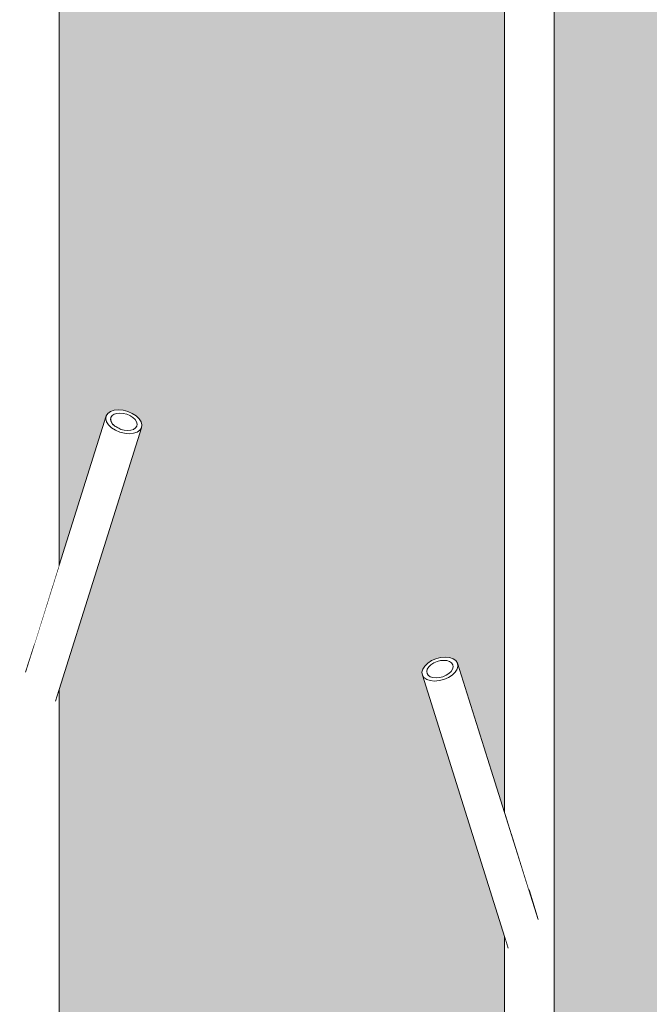
# Model space of a CAD drawing. Units: millimetres. Extents: x -67288 to -50107, y -100 to 3755.
# Drawn here: x -64302 to -64047, y 1429 to 1828 of the extents above; entities that cross this region are included whole.
import ezdxf

# ---------------------------------------------------------------- set-up
doc = ezdxf.new("R2010")
doc.units = ezdxf.units.MM
doc.header["$MEASUREMENT"] = 0
doc.linetypes.add('Wipeout_Contour', pattern=[1000, 0, -1000])
doc.layers.add('A_A NAGID_1_AR - SEINAD - siseseinad', color=7, linetype='Continuous')
doc.layers.add('A_A NAGID_1_SA - SISUSTUS - erimööbel', color=7, linetype='Continuous')
doc.layers.add('A_A NAGID_1_SA - SISUSTUS - erimööbel_Pen_No__87', color=7, linetype='Continuous', lineweight=9, true_color=0x8a8a8a)

msp = doc.modelspace()

# ---------------------------------------------------------------- hatches: boundary and pattern name
at = {"layer": 'A_A NAGID_1_AR - SEINAD - siseseinad', "linetype": 'Continuous', "lineweight": 0, "true_color": 0xffffff}
for points in [[(-64285.77, 1606.81), (-64266.75, 1667.32), (-64266.09, 1668.32), (-64264.99, 1669.08), (-64263.53, 1669.56), (-64261.8, 1669.73), (-64259.93, 1669.56), (-64258.04, 1669.08), (-64256.25, 1668.32), (-64254.7, 1667.32), (-64253.49, 1666.15), (-64252.7, 1664.91), (-64252.38, 1663.66), (-64252.55, 1662.5), (-64285.77, 1556.82), (-64285.77, 0), (-64105.77, 0), (-64105.77, 1456.82), (-64138.99, 1562.5), (-64139.16, 1563.66), (-64138.84, 1564.91), (-64138.05, 1566.15), (-64136.83, 1567.32), (-64135.28, 1568.32), (-64133.5, 1569.08), (-64131.61, 1569.56), (-64129.74, 1569.73), (-64128.01, 1569.56), (-64126.55, 1569.08), (-64125.45, 1568.32), (-64124.79, 1567.32), (-64105.77, 1506.81), (-64105.77, 2950), (-64285.77, 2950)], [(-64085.77, 2950), (-64085.77, 1256.81), (-64066.75, 1317.32), (-64066.09, 1318.32), (-64064.99, 1319.08), (-64063.53, 1319.56), (-64061.8, 1319.73), (-64059.93, 1319.56), (-64058.04, 1319.08), (-64056.25, 1318.32), (-64054.7, 1317.32), (-64053.49, 1316.15), (-64052.7, 1314.91), (-64052.38, 1313.66), (-64052.55, 1312.5), (-64085.77, 1206.82), (-64085.77, 0), (-63905.77, 0), (-63905.77, 1306.82), (-63938.99, 1412.5), (-63939.16, 1413.66), (-63938.84, 1414.91), (-63938.05, 1416.15), (-63936.83, 1417.32), (-63935.28, 1418.32), (-63933.5, 1419.08), (-63931.61, 1419.56), (-63929.74, 1419.73), (-63928.01, 1419.56), (-63926.55, 1419.08), (-63925.45, 1418.32), (-63924.79, 1417.32), (-63905.77, 1356.81), (-63905.77, 2950)]]:
    msp.add_hatch(color=7, dxfattribs=at).paths.add_polyline_path(points)

# ---------------------------------------------------------------- next in the draw order: wipeouts: each hides what was drawn before it
at = {"color": 254, "linetype": 'Wipeout_Contour', "lineweight": 0, "ltscale": 257183.502337}
msp.add_wipeout([(-64259.37, 1660.25), (-64294.1, 1549.76), (-64292.31, 1549.34), (-64257.5, 1660.09)], dxfattribs=at).dxf.layer = 'A_A NAGID_1_SA - SISUSTUS - erimööbel'
at = {"color": 254, "linetype": 'Wipeout_Contour', "lineweight": 0, "ltscale": 256533.602039}
msp.add_wipeout([(-64134.04, 1560.09), (-64099.23, 1449.34), (-64097.44, 1449.76), (-64132.17, 1560.25)], dxfattribs=at).dxf.layer = 'A_A NAGID_1_SA - SISUSTUS - erimööbel'

# ---------------------------------------------------------------- next in the draw order: wipeouts: each hides what was drawn before it
at = {"color": 254, "linetype": 'Wipeout_Contour', "lineweight": 0, "ltscale": 257190.777747}
msp.add_wipeout([(-64261.26, 1660.73), (-64295.77, 1550.94), (-64294.1, 1549.76), (-64259.37, 1660.25)], dxfattribs=at).dxf.layer = 'A_A NAGID_1_SA - SISUSTUS - erimööbel'
at = {"color": 254, "linetype": 'Wipeout_Contour', "lineweight": 0, "ltscale": 256526.428398}
msp.add_wipeout([(-64132.17, 1560.25), (-64097.44, 1449.76), (-64095.76, 1450.94), (-64130.27, 1560.73)], dxfattribs=at).dxf.layer = 'A_A NAGID_1_SA - SISUSTUS - erimööbel'

# ---------------------------------------------------------------- next in the draw order: wipeouts: each hides what was drawn before it
at = {"color": 254, "linetype": 'Wipeout_Contour', "lineweight": 0, "ltscale": 257198.21323}
msp.add_wipeout([(-64297.79, 1550.98), (-64295.77, 1550.94), (-64261.26, 1660.73), (-64263.05, 1661.5)], dxfattribs=at).dxf.layer = 'A_A NAGID_1_SA - SISUSTUS - erimööbel'
at = {"color": 254, "linetype": 'Wipeout_Contour', "lineweight": 0, "ltscale": 256519.116582}
msp.add_wipeout([(-64130.27, 1560.73), (-64095.76, 1450.94), (-64093.75, 1450.98), (-64128.49, 1561.5)], dxfattribs=at).dxf.layer = 'A_A NAGID_1_SA - SISUSTUS - erimööbel'

# ---------------------------------------------------------------- next in the draw order: wipeouts: each hides what was drawn before it
at = {"color": 254, "linetype": 'Wipeout_Contour', "lineweight": 0, "ltscale": 257205.1648}
msp.add_wipeout([(-64264.6, 1662.5), (-64299.33, 1552), (-64297.79, 1550.98), (-64263.05, 1661.5)], dxfattribs=at).dxf.layer = 'A_A NAGID_1_SA - SISUSTUS - erimööbel'
at = {"color": 254, "linetype": 'Wipeout_Contour', "lineweight": 0, "ltscale": 256512.303049}
msp.add_wipeout([(-64128.49, 1561.5), (-64093.75, 1450.98), (-64092.21, 1452), (-64126.94, 1562.5)], dxfattribs=at).dxf.layer = 'A_A NAGID_1_SA - SISUSTUS - erimööbel'

# ---------------------------------------------------------------- next in the draw order: wipeouts: each hides what was drawn before it
at = {"color": 254, "linetype": 'Wipeout_Contour', "lineweight": 0, "ltscale": 257210.562975}
msp.add_wipeout([(-64265.81, 1663.66), (-64300.3, 1553.93), (-64299.33, 1552), (-64264.6, 1662.5)], dxfattribs=at).dxf.layer = 'A_A NAGID_1_SA - SISUSTUS - erimööbel'
at = {"color": 254, "linetype": 'Wipeout_Contour', "lineweight": 0, "ltscale": 256507.151955}
msp.add_wipeout([(-64126.94, 1562.5), (-64092.21, 1452), (-64091.24, 1453.93), (-64125.73, 1563.66)], dxfattribs=at).dxf.layer = 'A_A NAGID_1_SA - SISUSTUS - erimööbel'

# ---------------------------------------------------------------- next in the draw order: wipeouts: each hides what was drawn before it
at = {"color": 254, "linetype": 'Wipeout_Contour', "lineweight": 0, "ltscale": 257214.039844}
msp.add_wipeout([(-64300.63, 1556.65), (-64300.3, 1553.93), (-64265.81, 1663.66), (-64266.6, 1664.91)], dxfattribs=at).dxf.layer = 'A_A NAGID_1_SA - SISUSTUS - erimööbel'
at = {"color": 254, "linetype": 'Wipeout_Contour', "lineweight": 0, "ltscale": 256504.014641}
msp.add_wipeout([(-64125.73, 1563.66), (-64091.24, 1453.93), (-64090.91, 1456.65), (-64124.93, 1564.91)], dxfattribs=at).dxf.layer = 'A_A NAGID_1_SA - SISUSTUS - erimööbel'

# ---------------------------------------------------------------- next in the draw order: wipeouts: each hides what was drawn before it
at = {"color": 254, "linetype": 'Wipeout_Contour', "lineweight": 0, "ltscale": 257215.37817}
msp.add_wipeout([(-64300.63, 1556.65), (-64266.6, 1664.91), (-64266.92, 1666.15), (-64300.3, 1559.97)], dxfattribs=at).dxf.layer = 'A_A NAGID_1_SA - SISUSTUS - erimööbel'
at = {"color": 254, "linetype": 'Wipeout_Contour', "lineweight": 0, "ltscale": 256503.085544}
msp.add_wipeout([(-64124.93, 1564.91), (-64090.91, 1456.65), (-64091.24, 1459.97), (-64124.61, 1566.15)], dxfattribs=at).dxf.layer = 'A_A NAGID_1_SA - SISUSTUS - erimööbel'

# ---------------------------------------------------------------- next in the draw order: wipeouts: each hides what was drawn before it
at = {"color": 254, "linetype": 'Wipeout_Contour', "lineweight": 0, "ltscale": 257214.477479}
msp.add_wipeout([(-64299.33, 1563.66), (-64300.3, 1559.97), (-64266.92, 1666.15), (-64266.75, 1667.32)], dxfattribs=at).dxf.layer = 'A_A NAGID_1_SA - SISUSTUS - erimööbel'
at = {"color": 254, "linetype": 'Wipeout_Contour', "lineweight": 0, "ltscale": 256504.437616}
msp.add_wipeout([(-64124.79, 1567.32), (-64124.61, 1566.15), (-64091.24, 1459.97), (-64092.21, 1463.66)], dxfattribs=at).dxf.layer = 'A_A NAGID_1_SA - SISUSTUS - erimööbel'

# ---------------------------------------------------------------- next in the draw order: wipeouts: each hides what was drawn before it
at = {"color": 254, "linetype": 'Wipeout_Contour', "lineweight": 0, "ltscale": 769403.414989}
msp.add_wipeout([(-64095.77, 2950), (-64095.77, 1474.99), (-64092.21, 1463.66), (-64091.24, 1459.97), (-64090.91, 1456.65), (-64091.24, 1453.93), (-64092.21, 1452), (-64093.75, 1450.98), (-64095.77, 1450.94), (-64095.77, 1224.99), (-64088.7, 1247.49), (-64088.7, 2950)], dxfattribs=at).dxf.layer = 'A_A NAGID_1_SA - SISUSTUS - erimööbel'
at = {"color": 254, "linetype": 'Wipeout_Contour', "lineweight": 0, "ltscale": 257161.40569}
msp.add_wipeout([(-64253.21, 1661.5), (-64287.94, 1551.03), (-64287.29, 1552), (-64252.55, 1662.5)], dxfattribs=at).dxf.layer = 'A_A NAGID_1_SA - SISUSTUS - erimööbel'
at = {"color": 254, "linetype": 'Wipeout_Contour', "lineweight": 0, "ltscale": 256556.066318}
msp.add_wipeout([(-64138.33, 1561.5), (-64138.99, 1562.5), (-64104.25, 1452), (-64103.6, 1451.03)], dxfattribs=at).dxf.layer = 'A_A NAGID_1_SA - SISUSTUS - erimööbel'

# ---------------------------------------------------------------- next in the draw order: wipeouts: each hides what was drawn before it
at = {"color": 254, "linetype": 'Wipeout_Contour', "lineweight": 0, "ltscale": 256509.118974}
msp.add_wipeout([(-64088.7, 2950), (-64088.7, 1247.49), (-64085.77, 1256.81), (-64085.77, 2950)], dxfattribs=at).dxf.layer = 'A_A NAGID_1_SA - SISUSTUS - erimööbel'
at = {"color": 254, "linetype": 'Wipeout_Contour', "lineweight": 0, "ltscale": 321471.540803}
msp.add_wipeout([(-64288.84, 1550.87), (-64288.7, 1551.05), (-64287.94, 1551.03), (-64253.21, 1661.5), (-64254.31, 1660.73)], dxfattribs=at).dxf.layer = 'A_A NAGID_1_SA - SISUSTUS - erimööbel'
at = {"color": 254, "linetype": 'Wipeout_Contour', "lineweight": 0, "ltscale": 320672.434015}
msp.add_wipeout([(-64137.23, 1560.73), (-64138.33, 1561.5), (-64103.6, 1451.03), (-64102.84, 1451.05), (-64102.7, 1450.87)], dxfattribs=at).dxf.layer = 'A_A NAGID_1_SA - SISUSTUS - erimööbel'

# ---------------------------------------------------------------- next in the draw order: linework, layer by layer
at = {"layer": 'A_A NAGID_1_SA - SISUSTUS - erimööbel_Pen_No__87', "color": 252, "linetype": 'Continuous', "lineweight": 9, "true_color": 0x8a8a8a}
msp.add_line((-64085.77, 1256.81), (-64085.77, 2950), dxfattribs=at)

# ---------------------------------------------------------------- next in the draw order: wipeouts: each hides what was drawn before it
at = {"color": 254, "linetype": 'Wipeout_Contour', "lineweight": 0, "ltscale": 257169.727411}
msp.add_wipeout([(-64255.77, 1660.25), (-64290.51, 1549.72), (-64288.84, 1550.87), (-64254.31, 1660.73)], dxfattribs=at).dxf.layer = 'A_A NAGID_1_SA - SISUSTUS - erimööbel'
at = {"color": 254, "linetype": 'Wipeout_Contour', "lineweight": 0, "ltscale": 192828.212734}
msp.add_wipeout([(-64254.71, 1662.74), (-64254.44, 1663.14), (-64254.32, 1663.99)], dxfattribs=at).dxf.layer = 'A_A NAGID_1_SA - SISUSTUS - erimööbel'
at = {"color": 254, "linetype": 'Wipeout_Contour', "lineweight": 0, "ltscale": 256547.479437}
msp.add_wipeout([(-64137.23, 1560.73), (-64102.7, 1450.87), (-64101.02, 1449.72), (-64135.77, 1560.25)], dxfattribs=at).dxf.layer = 'A_A NAGID_1_SA - SISUSTUS - erimööbel'
at = {"color": 254, "linetype": 'Wipeout_Contour', "lineweight": 0, "ltscale": 192468.112661}
msp.add_wipeout([(-64136.83, 1562.74), (-64137.22, 1563.99), (-64137.09, 1563.14)], dxfattribs=at).dxf.layer = 'A_A NAGID_1_SA - SISUSTUS - erimööbel'

# ---------------------------------------------------------------- next in the draw order: wipeouts: each hides what was drawn before it
at = {"color": 254, "linetype": 'Wipeout_Contour', "lineweight": 0, "ltscale": 257176.321132}
msp.add_wipeout([(-64257.5, 1660.09), (-64292.31, 1549.34), (-64290.51, 1549.72), (-64255.77, 1660.25)], dxfattribs=at).dxf.layer = 'A_A NAGID_1_SA - SISUSTUS - erimööbel'
at = {"color": 254, "linetype": 'Wipeout_Contour', "lineweight": 0, "ltscale": 256540.781638}
msp.add_wipeout([(-64134.04, 1560.09), (-64135.77, 1560.25), (-64101.02, 1449.72), (-64099.23, 1449.34)], dxfattribs=at).dxf.layer = 'A_A NAGID_1_SA - SISUSTUS - erimööbel'

# ---------------------------------------------------------------- next in the draw order: wipeouts: each hides what was drawn before it
at = {"color": 254, "linetype": 'Wipeout_Contour', "lineweight": 0, "ltscale": 257324.156771}
msp.add_wipeout([(-64288.7, 2950), (-64288.7, 1597.49), (-64285.77, 1606.81), (-64285.77, 2950)], dxfattribs=at).dxf.layer = 'A_A NAGID_1_SA - SISUSTUS - erimööbel'
at = {"color": 254, "linetype": 'Wipeout_Contour', "lineweight": 0, "ltscale": 256567.373283}
msp.add_wipeout([(-64102.84, 2950), (-64102.84, 1497.49), (-64095.77, 1474.99), (-64095.77, 2950)], dxfattribs=at).dxf.layer = 'A_A NAGID_1_SA - SISUSTUS - erimööbel'
at = {"color": 254, "linetype": 'Wipeout_Contour', "lineweight": 0, "ltscale": 321381.962466}
msp.add_wipeout([(-64255.45, 1662.04), (-64254.93, 1662.41), (-64254.71, 1662.74), (-64254.32, 1663.99), (-64254.55, 1664.91)], dxfattribs=at).dxf.layer = 'A_A NAGID_1_SA - SISUSTUS - erimööbel'
at = {"color": 254, "linetype": 'Wipeout_Contour', "lineweight": 0, "ltscale": 320778.554112}
msp.add_wipeout([(-64137.22, 1563.99), (-64136.83, 1562.74), (-64136.61, 1562.41), (-64136.09, 1562.04), (-64136.99, 1564.91)], dxfattribs=at).dxf.layer = 'A_A NAGID_1_SA - SISUSTUS - erimööbel'
at = {"color": 254, "linetype": 'Wipeout_Contour', "lineweight": 0, "ltscale": 385798.91878}
msp.add_wipeout([(-64287.94, 1551.03), (-64288.7, 1551.05), (-64288.7, 0), (-64285.77, 0), (-64285.77, 1556.82), (-64287.29, 1552)], dxfattribs=at).dxf.layer = 'A_A NAGID_1_SA - SISUSTUS - erimööbel'
at = {"color": 254, "linetype": 'Wipeout_Contour', "lineweight": 0, "ltscale": 1025776.689152559}
msp.add_wipeout([(-64102.84, 1451.05), (-64102.84, 0), (-64095.77, 0), (-64095.77, 1200.94), (-64097.79, 1200.98), (-64099.33, 1202), (-64100.3, 1203.93), (-64100.63, 1206.65), (-64100.3, 1209.97), (-64099.33, 1213.66), (-64095.77, 1224.99), (-64095.77, 1450.94), (-64097.44, 1449.76), (-64099.23, 1449.34), (-64101.02, 1449.72), (-64102.7, 1450.87)], dxfattribs=at).dxf.layer = 'A_A NAGID_1_SA - SISUSTUS - erimööbel'

# ---------------------------------------------------------------- next in the draw order: linework, layer by layer
at = {"layer": 'A_A NAGID_1_SA - SISUSTUS - erimööbel_Pen_No__87', "color": 252, "linetype": 'Continuous', "lineweight": 9, "true_color": 0x8a8a8a}
for p, q in [((-64285.77, 1606.81), (-64285.77, 2950)), ((-64252.55, 1662.5), (-64252.38, 1663.66)), ((-64138.99, 1562.5), (-64139.16, 1563.66)), ((-64285.77, 0), (-64285.77, 1556.82))]:
    msp.add_line(p, q, dxfattribs=at)

# ---------------------------------------------------------------- next in the draw order: wipeouts: each hides what was drawn before it
at = {"color": 254, "linetype": 'Wipeout_Contour', "lineweight": 0, "ltscale": 257343.356507}
msp.add_wipeout([(-64288.7, 2950), (-64295.77, 2950), (-64295.77, 1574.99), (-64288.7, 1597.49)], dxfattribs=at).dxf.layer = 'A_A NAGID_1_SA - SISUSTUS - erimööbel'
at = {"color": 254, "linetype": 'Wipeout_Contour', "lineweight": 0, "ltscale": 256588.099522}
msp.add_wipeout([(-64105.77, 1506.81), (-64102.84, 1497.49), (-64102.84, 2950), (-64105.77, 2950)], dxfattribs=at).dxf.layer = 'A_A NAGID_1_SA - SISUSTUS - erimööbel'
at = {"color": 254, "linetype": 'Wipeout_Contour', "lineweight": 0, "ltscale": 321385.028237}
msp.add_wipeout([(-64255.13, 1665.82), (-64256.46, 1661.61), (-64255.73, 1661.84), (-64255.45, 1662.04), (-64254.55, 1664.91)], dxfattribs=at).dxf.layer = 'A_A NAGID_1_SA - SISUSTUS - erimööbel'
at = {"color": 254, "linetype": 'Wipeout_Contour', "lineweight": 0, "ltscale": 320775.489965}
msp.add_wipeout([(-64136.41, 1565.82), (-64136.99, 1564.91), (-64136.09, 1562.04), (-64135.8, 1561.84), (-64135.08, 1561.61)], dxfattribs=at).dxf.layer = 'A_A NAGID_1_SA - SISUSTUS - erimööbel'
at = {"color": 254, "linetype": 'Wipeout_Contour', "lineweight": 0, "ltscale": 1028896.159764751}
msp.add_wipeout([(-64295.77, 1550.94), (-64295.77, 1324.99), (-64292.21, 1313.66), (-64291.24, 1309.97), (-64290.91, 1306.65), (-64291.24, 1303.93), (-64292.21, 1302), (-64293.75, 1300.98), (-64295.77, 1300.94), (-64295.77, 0), (-64288.7, 0), (-64288.7, 1551.05), (-64288.84, 1550.87), (-64290.51, 1549.72), (-64292.31, 1549.34), (-64294.1, 1549.76)], dxfattribs=at).dxf.layer = 'A_A NAGID_1_SA - SISUSTUS - erimööbel'
at = {"color": 254, "linetype": 'Wipeout_Contour', "lineweight": 0, "ltscale": 384691.19083}
msp.add_wipeout([(-64105.77, 1456.82), (-64105.77, 0), (-64102.84, 0), (-64102.84, 1451.05), (-64103.6, 1451.03), (-64104.25, 1452)], dxfattribs=at).dxf.layer = 'A_A NAGID_1_SA - SISUSTUS - erimööbel'

# ---------------------------------------------------------------- next in the draw order: linework, layer by layer
at = {"layer": 'A_A NAGID_1_SA - SISUSTUS - erimööbel_Pen_No__87', "color": 252, "linetype": 'Continuous', "lineweight": 9, "true_color": 0x8a8a8a}
for p, q in [((-64105.77, 1506.81), (-64105.77, 2950)), ((-64252.38, 1663.66), (-64252.7, 1664.91)), ((-64139.16, 1563.66), (-64138.84, 1564.91)), ((-64105.77, 0), (-64105.77, 1456.82))]:
    msp.add_line(p, q, dxfattribs=at)

# ---------------------------------------------------------------- next in the draw order: wipeouts: each hides what was drawn before it
at = {"color": 254, "linetype": 'Wipeout_Contour', "lineweight": 0, "ltscale": 771901.124003}
msp.add_wipeout([(-64295.77, 2950), (-64302.84, 2950), (-64302.84, 1347.49), (-64295.77, 1324.99), (-64295.77, 1550.94), (-64297.79, 1550.98), (-64299.33, 1552), (-64300.3, 1553.93), (-64300.63, 1556.65), (-64300.3, 1559.97), (-64299.33, 1563.66), (-64295.77, 1574.99)], dxfattribs=at).dxf.layer = 'A_A NAGID_1_SA - SISUSTUS - erimööbel'
at = {"color": 254, "linetype": 'Wipeout_Contour', "lineweight": 0, "ltscale": 321389.687367}
msp.add_wipeout([(-64256.02, 1666.67), (-64257.68, 1661.41), (-64256.81, 1661.49), (-64256.46, 1661.61), (-64255.13, 1665.82)], dxfattribs=at).dxf.layer = 'A_A NAGID_1_SA - SISUSTUS - erimööbel'
at = {"color": 254, "linetype": 'Wipeout_Contour', "lineweight": 0, "ltscale": 320770.867551}
msp.add_wipeout([(-64136.41, 1565.82), (-64135.08, 1561.61), (-64134.73, 1561.49), (-64133.86, 1561.41), (-64135.52, 1566.67)], dxfattribs=at).dxf.layer = 'A_A NAGID_1_SA - SISUSTUS - erimööbel'

# ---------------------------------------------------------------- next in the draw order: linework, layer by layer
at = {"layer": 'A_A NAGID_1_SA - SISUSTUS - erimööbel_Pen_No__87', "color": 252, "linetype": 'Continuous', "lineweight": 9, "true_color": 0x8a8a8a}
for p, q in [((-64252.7, 1664.91), (-64253.49, 1666.15)), ((-64253.21, 1661.5), (-64252.55, 1662.5)), ((-64138.84, 1564.91), (-64138.05, 1566.15)), ((-64138.33, 1561.5), (-64138.99, 1562.5))]:
    msp.add_line(p, q, dxfattribs=at)

# ---------------------------------------------------------------- next in the draw order: wipeouts: each hides what was drawn before it
at = {"color": 254, "linetype": 'Wipeout_Contour', "lineweight": 0, "ltscale": 321395.504212}
msp.add_wipeout([(-64259.03, 1661.46), (-64258.07, 1661.37), (-64257.68, 1661.41), (-64256.02, 1666.67), (-64257.16, 1667.41)], dxfattribs=at).dxf.layer = 'A_A NAGID_1_SA - SISUSTUS - erimööbel'
at = {"color": 254, "linetype": 'Wipeout_Contour', "lineweight": 0, "ltscale": 320765.117054}
msp.add_wipeout([(-64135.52, 1566.67), (-64133.86, 1561.41), (-64133.47, 1561.37), (-64132.51, 1561.46), (-64134.38, 1567.41)], dxfattribs=at).dxf.layer = 'A_A NAGID_1_SA - SISUSTUS - erimööbel'

# ---------------------------------------------------------------- next in the draw order: linework, layer by layer
at = {"layer": 'A_A NAGID_1_SA - SISUSTUS - erimööbel_Pen_No__87', "color": 252, "linetype": 'Continuous', "lineweight": 9, "true_color": 0x8a8a8a}
for p, q in [((-64255.13, 1665.82), (-64254.55, 1664.91)), ((-64253.49, 1666.15), (-64254.7, 1667.32)), ((-64254.55, 1664.91), (-64254.32, 1663.99)), ((-64254.44, 1663.14), (-64254.93, 1662.41)), ((-64254.32, 1663.99), (-64254.44, 1663.14)), ((-64254.31, 1660.73), (-64253.21, 1661.5)), ((-64138.05, 1566.15), (-64136.83, 1567.32)), ((-64136.99, 1564.91), (-64137.22, 1563.99)), ((-64136.41, 1565.82), (-64136.99, 1564.91)), ((-64137.23, 1560.73), (-64138.33, 1561.5)), ((-64137.22, 1563.99), (-64137.09, 1563.14)), ((-64137.09, 1563.14), (-64136.61, 1562.41))]:
    msp.add_line(p, q, dxfattribs=at)

# ---------------------------------------------------------------- next in the draw order: wipeouts: each hides what was drawn before it
at = {"color": 254, "linetype": 'Wipeout_Contour', "lineweight": 0, "ltscale": 321402.049501}
msp.add_wipeout([(-64260.42, 1661.74), (-64259.45, 1661.49), (-64259.03, 1661.46), (-64257.16, 1667.41), (-64258.47, 1667.97)], dxfattribs=at).dxf.layer = 'A_A NAGID_1_SA - SISUSTUS - erimööbel'
at = {"color": 254, "linetype": 'Wipeout_Contour', "lineweight": 0, "ltscale": 320758.662655}
msp.add_wipeout([(-64133.07, 1567.97), (-64134.38, 1567.41), (-64132.51, 1561.46), (-64132.09, 1561.49), (-64131.11, 1561.74)], dxfattribs=at).dxf.layer = 'A_A NAGID_1_SA - SISUSTUS - erimööbel'

# ---------------------------------------------------------------- next in the draw order: linework, layer by layer
at = {"layer": 'A_A NAGID_1_SA - SISUSTUS - erimööbel_Pen_No__87', "color": 252, "linetype": 'Continuous', "lineweight": 9, "true_color": 0x8a8a8a}
for p, q in [((-64254.7, 1667.32), (-64256.25, 1668.32)), ((-64256.02, 1666.67), (-64255.13, 1665.82)), ((-64255.77, 1660.25), (-64254.31, 1660.73)), ((-64254.93, 1662.41), (-64255.73, 1661.84)), ((-64136.83, 1567.32), (-64135.28, 1568.32)), ((-64135.52, 1566.67), (-64136.41, 1565.82)), ((-64135.77, 1560.25), (-64137.23, 1560.73)), ((-64136.61, 1562.41), (-64135.8, 1561.84))]:
    msp.add_line(p, q, dxfattribs=at)

# ---------------------------------------------------------------- next in the draw order: wipeouts: each hides what was drawn before it
at = {"color": 254, "linetype": 'Wipeout_Contour', "lineweight": 0, "ltscale": 321408.859987}
msp.add_wipeout([(-64261.76, 1662.25), (-64260.83, 1661.84), (-64260.42, 1661.74), (-64258.47, 1667.97), (-64259.85, 1668.32)], dxfattribs=at).dxf.layer = 'A_A NAGID_1_SA - SISUSTUS - erimööbel'
at = {"color": 254, "linetype": 'Wipeout_Contour', "lineweight": 0, "ltscale": 320751.959187}
msp.add_wipeout([(-64131.68, 1568.32), (-64133.07, 1567.97), (-64131.11, 1561.74), (-64130.7, 1561.84), (-64129.77, 1562.25)], dxfattribs=at).dxf.layer = 'A_A NAGID_1_SA - SISUSTUS - erimööbel'

# ---------------------------------------------------------------- next in the draw order: linework, layer by layer
at = {"layer": 'A_A NAGID_1_SA - SISUSTUS - erimööbel_Pen_No__87', "color": 252, "linetype": 'Continuous', "lineweight": 9, "true_color": 0x8a8a8a}
for p, q in [((-64257.16, 1667.41), (-64256.02, 1666.67)), ((-64259.37, 1660.25), (-64257.5, 1660.09)), ((-64257.5, 1660.09), (-64255.77, 1660.25)), ((-64255.73, 1661.84), (-64256.81, 1661.49)), ((-64134.38, 1567.41), (-64135.52, 1566.67)), ((-64135.8, 1561.84), (-64134.73, 1561.49)), ((-64134.04, 1560.09), (-64135.77, 1560.25)), ((-64132.17, 1560.25), (-64134.04, 1560.09))]:
    msp.add_line(p, q, dxfattribs=at)

# ---------------------------------------------------------------- next in the draw order: wipeouts: each hides what was drawn before it
at = {"color": 254, "linetype": 'Wipeout_Contour', "lineweight": 0, "ltscale": 321415.458932}
msp.add_wipeout([(-64262.96, 1662.93), (-64262.14, 1662.41), (-64261.76, 1662.25), (-64259.85, 1668.32), (-64261.23, 1668.44)], dxfattribs=at).dxf.layer = 'A_A NAGID_1_SA - SISUSTUS - erimööbel'
at = {"color": 254, "linetype": 'Wipeout_Contour', "lineweight": 0, "ltscale": 320745.475941}
msp.add_wipeout([(-64130.31, 1568.44), (-64131.68, 1568.32), (-64129.77, 1562.25), (-64129.4, 1562.41), (-64128.58, 1562.93)], dxfattribs=at).dxf.layer = 'A_A NAGID_1_SA - SISUSTUS - erimööbel'

# ---------------------------------------------------------------- next in the draw order: linework, layer by layer
at = {"layer": 'A_A NAGID_1_SA - SISUSTUS - erimööbel_Pen_No__87', "color": 252, "linetype": 'Continuous', "lineweight": 9, "true_color": 0x8a8a8a}
for p, q in [((-64256.25, 1668.32), (-64258.04, 1669.08)), ((-64258.47, 1667.97), (-64257.16, 1667.41)), ((-64261.26, 1660.73), (-64259.37, 1660.25)), ((-64256.81, 1661.49), (-64258.07, 1661.37)), ((-64135.28, 1568.32), (-64133.5, 1569.08)), ((-64133.07, 1567.97), (-64134.38, 1567.41)), ((-64134.73, 1561.49), (-64133.47, 1561.37)), ((-64130.27, 1560.73), (-64132.17, 1560.25))]:
    msp.add_line(p, q, dxfattribs=at)

# ---------------------------------------------------------------- next in the draw order: wipeouts: each hides what was drawn before it
at = {"color": 254, "linetype": 'Wipeout_Contour', "lineweight": 0, "ltscale": 321421.380464}
msp.add_wipeout([(-64263.93, 1663.76), (-64263.28, 1663.14), (-64262.96, 1662.93), (-64261.23, 1668.44), (-64262.49, 1668.32)], dxfattribs=at).dxf.layer = 'A_A NAGID_1_SA - SISUSTUS - erimööbel'
at = {"color": 254, "linetype": 'Wipeout_Contour', "lineweight": 0, "ltscale": 320739.669499}
msp.add_wipeout([(-64129.04, 1568.32), (-64130.31, 1568.44), (-64128.58, 1562.93), (-64128.26, 1563.14), (-64127.61, 1563.76)], dxfattribs=at).dxf.layer = 'A_A NAGID_1_SA - SISUSTUS - erimööbel'

# ---------------------------------------------------------------- next in the draw order: linework, layer by layer
at = {"layer": 'A_A NAGID_1_SA - SISUSTUS - erimööbel_Pen_No__87', "color": 252, "linetype": 'Continuous', "lineweight": 9, "true_color": 0x8a8a8a}
for p, q in [((-64258.04, 1669.08), (-64259.93, 1669.56)), ((-64259.85, 1668.32), (-64258.47, 1667.97)), ((-64263.05, 1661.5), (-64261.26, 1660.73)), ((-64258.07, 1661.37), (-64259.45, 1661.49)), ((-64133.5, 1569.08), (-64131.61, 1569.56)), ((-64131.68, 1568.32), (-64133.07, 1567.97)), ((-64133.47, 1561.37), (-64132.09, 1561.49)), ((-64128.49, 1561.5), (-64130.27, 1560.73))]:
    msp.add_line(p, q, dxfattribs=at)

# ---------------------------------------------------------------- next in the draw order: wipeouts: each hides what was drawn before it
at = {"color": 254, "linetype": 'Wipeout_Contour', "lineweight": 0, "ltscale": 321426.191541}
msp.add_wipeout([(-64264.6, 1664.67), (-64264.17, 1663.99), (-64263.93, 1663.76), (-64262.49, 1668.32), (-64263.57, 1667.97)], dxfattribs=at).dxf.layer = 'A_A NAGID_1_SA - SISUSTUS - erimööbel'
at = {"color": 254, "linetype": 'Wipeout_Contour', "lineweight": 0, "ltscale": 320734.964998}
msp.add_wipeout([(-64129.04, 1568.32), (-64127.61, 1563.76), (-64127.37, 1563.99), (-64126.94, 1564.67), (-64127.97, 1567.97)], dxfattribs=at).dxf.layer = 'A_A NAGID_1_SA - SISUSTUS - erimööbel'

# ---------------------------------------------------------------- next in the draw order: linework, layer by layer
at = {"layer": 'A_A NAGID_1_SA - SISUSTUS - erimööbel_Pen_No__87', "color": 252, "linetype": 'Continuous', "lineweight": 9, "true_color": 0x8a8a8a}
for p, q in [((-64261.23, 1668.44), (-64259.85, 1668.32)), ((-64287.29, 1552), (-64252.55, 1662.5)), ((-64264.6, 1662.5), (-64263.05, 1661.5)), ((-64260.83, 1661.84), (-64262.14, 1662.41)), ((-64259.45, 1661.49), (-64260.83, 1661.84)), ((-64130.31, 1568.44), (-64131.68, 1568.32)), ((-64104.25, 1452), (-64138.99, 1562.5)), ((-64132.09, 1561.49), (-64130.7, 1561.84)), ((-64130.7, 1561.84), (-64129.4, 1562.41)), ((-64126.94, 1562.5), (-64128.49, 1561.5))]:
    msp.add_line(p, q, dxfattribs=at)

# ---------------------------------------------------------------- next in the draw order: wipeouts: each hides what was drawn before it
at = {"color": 254, "linetype": 'Wipeout_Contour', "lineweight": 0, "ltscale": 321429.473778}
msp.add_wipeout([(-64264.93, 1665.62), (-64264.75, 1664.91), (-64264.6, 1664.67), (-64263.57, 1667.97), (-64264.37, 1667.41)], dxfattribs=at).dxf.layer = 'A_A NAGID_1_SA - SISUSTUS - erimööbel'
at = {"color": 254, "linetype": 'Wipeout_Contour', "lineweight": 0, "ltscale": 320731.7767}
msp.add_wipeout([(-64127.17, 1567.41), (-64127.97, 1567.97), (-64126.94, 1564.67), (-64126.79, 1564.91), (-64126.6, 1565.62)], dxfattribs=at).dxf.layer = 'A_A NAGID_1_SA - SISUSTUS - erimööbel'

# ---------------------------------------------------------------- next in the draw order: linework, layer by layer
at = {"layer": 'A_A NAGID_1_SA - SISUSTUS - erimööbel_Pen_No__87', "color": 252, "linetype": 'Continuous', "lineweight": 9, "true_color": 0x8a8a8a}
for p, q in [((-64261.8, 1669.73), (-64263.53, 1669.56)), ((-64259.93, 1669.56), (-64261.8, 1669.73)), ((-64262.14, 1662.41), (-64263.28, 1663.14)), ((-64131.61, 1569.56), (-64129.74, 1569.73)), ((-64129.74, 1569.73), (-64128.01, 1569.56)), ((-64129.4, 1562.41), (-64128.26, 1563.14))]:
    msp.add_line(p, q, dxfattribs=at)

# ---------------------------------------------------------------- next in the draw order: wipeouts: each hides what was drawn before it
at = {"color": 254, "linetype": 'Wipeout_Contour', "lineweight": 0, "ltscale": 257144.835444}
msp.add_wipeout([(-64264.98, 1665.82), (-64264.93, 1665.62), (-64264.37, 1667.41), (-64264.86, 1666.67)], dxfattribs=at).dxf.layer = 'A_A NAGID_1_SA - SISUSTUS - erimööbel'
at = {"color": 254, "linetype": 'Wipeout_Contour', "lineweight": 0, "ltscale": 256584.215756}
msp.add_wipeout([(-64126.68, 1566.67), (-64127.17, 1567.41), (-64126.6, 1565.62), (-64126.55, 1565.82)], dxfattribs=at).dxf.layer = 'A_A NAGID_1_SA - SISUSTUS - erimööbel'

# ---------------------------------------------------------------- next in the draw order: linework, layer by layer
at = {"layer": 'A_A NAGID_1_SA - SISUSTUS - erimööbel_Pen_No__87', "color": 252, "linetype": 'Continuous', "lineweight": 9, "true_color": 0x8a8a8a}
for p, q in [((-64266.09, 1668.32), (-64266.75, 1667.32)), ((-64264.99, 1669.08), (-64266.09, 1668.32)), ((-64263.53, 1669.56), (-64264.99, 1669.08)), ((-64263.57, 1667.97), (-64262.49, 1668.32)), ((-64262.49, 1668.32), (-64261.23, 1668.44)), ((-64299.33, 1563.66), (-64266.75, 1667.32)), ((-64266.75, 1667.32), (-64266.92, 1666.15)), ((-64266.92, 1666.15), (-64266.6, 1664.91)), ((-64266.6, 1664.91), (-64265.81, 1663.66)), ((-64264.98, 1665.82), (-64264.86, 1666.67)), ((-64264.75, 1664.91), (-64264.98, 1665.82)), ((-64264.86, 1666.67), (-64264.37, 1667.41)), ((-64264.17, 1663.99), (-64264.75, 1664.91)), ((-64264.37, 1667.41), (-64263.57, 1667.97)), ((-64265.81, 1663.66), (-64264.6, 1662.5)), ((-64263.28, 1663.14), (-64264.17, 1663.99)), ((-64128.01, 1569.56), (-64126.55, 1569.08)), ((-64126.55, 1569.08), (-64125.45, 1568.32)), ((-64129.04, 1568.32), (-64130.31, 1568.44)), ((-64127.97, 1567.97), (-64129.04, 1568.32)), ((-64127.17, 1567.41), (-64127.97, 1567.97)), ((-64127.37, 1563.99), (-64126.79, 1564.91)), ((-64126.68, 1566.67), (-64127.17, 1567.41)), ((-64126.79, 1564.91), (-64126.55, 1565.82)), ((-64126.55, 1565.82), (-64126.68, 1566.67)), ((-64124.93, 1564.91), (-64125.73, 1563.66)), ((-64125.45, 1568.32), (-64124.79, 1567.32)), ((-64124.61, 1566.15), (-64124.93, 1564.91)), ((-64124.79, 1567.32), (-64124.61, 1566.15)), ((-64092.21, 1463.66), (-64124.79, 1567.32)), ((-64128.26, 1563.14), (-64127.37, 1563.99)), ((-64125.73, 1563.66), (-64126.94, 1562.5))]:
    msp.add_line(p, q, dxfattribs=at)

doc.saveas('drawing.dxf')
